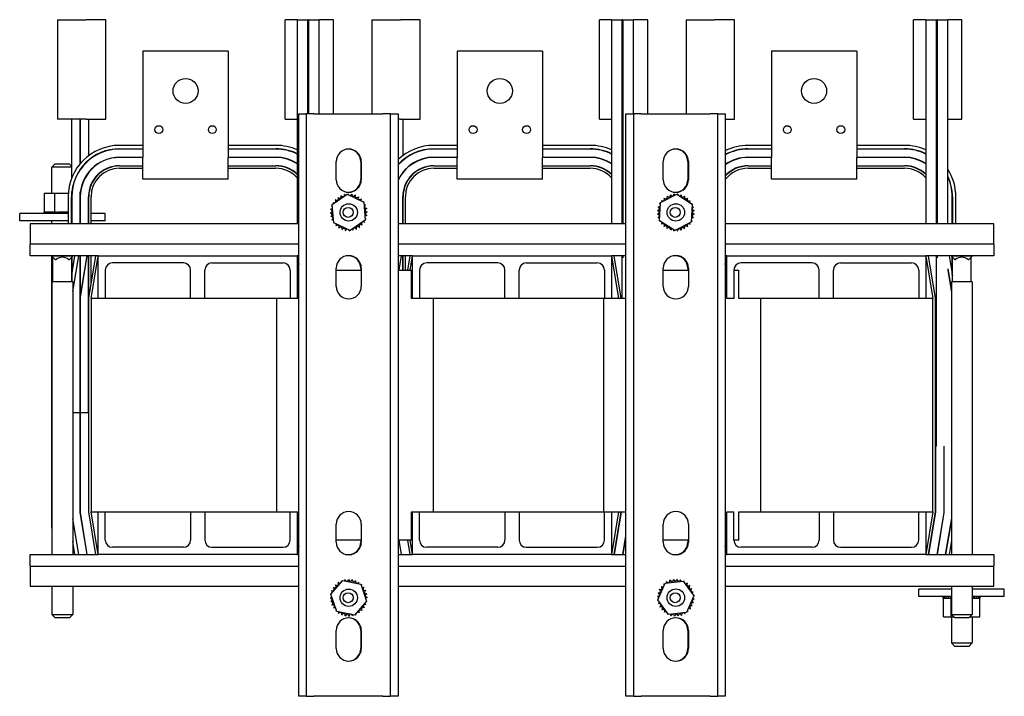
# Model space of a CAD drawing. Units: inches. Extents: x 157.7 to 209.8, y 19.9 to 76.7.
# Drawn here: x 163.8 to 181.1, y 19.9 to 31.8 of the extents above; entities that cross this region are included whole.
import ezdxf

# ---------------------------------------------------------------- set-up
doc = ezdxf.new("R2010")
doc.units = ezdxf.units.IN
doc.header["$MEASUREMENT"] = 0

msp = doc.modelspace()

# ---------------------------------------------------------------- linework, layer by layer
for p, q in [((164.453, 31.772), (164.953, 31.772)), ((164.453, 31.772), (164.453, 30.022)), ((165.303, 31.772), (164.953, 31.772)), ((165.303, 30.022), (165.303, 31.772)), ((168.666, 31.772), (168.452, 31.772)), ((168.452, 30.022), (168.452, 31.772)), ((168.666, 31.772), (168.666, 28.179)), ((168.666, 31.772), (168.854, 31.772)), ((168.854, 30.117), (168.854, 31.772)), ((168.864, 31.772), (168.854, 31.772)), ((168.864, 31.772), (169.052, 31.772)), ((168.864, 31.772), (168.864, 30.117)), ((169.302, 31.772), (169.052, 31.772)), ((169.052, 30.117), (169.052, 31.772)), ((169.302, 30.117), (169.302, 31.772)), ((169.978, 31.772), (170.478, 31.772)), ((169.978, 31.772), (169.978, 30.117)), ((170.828, 31.772), (170.478, 31.772)), ((170.828, 30.022), (170.828, 31.772)), ((174.191, 31.772), (173.977, 31.772)), ((173.977, 30.022), (173.977, 31.772)), ((174.191, 31.772), (174.191, 28.179)), ((174.191, 31.772), (174.379, 31.772)), ((174.379, 28.179), (174.379, 31.772)), ((174.389, 31.772), (174.379, 31.772)), ((174.389, 31.772), (174.577, 31.772)), ((174.389, 31.772), (174.389, 28.179)), ((174.827, 31.772), (174.577, 31.772)), ((174.577, 30.117), (174.577, 31.772)), ((174.827, 30.117), (174.827, 31.772)), ((175.503, 31.772), (176.003, 31.772)), ((175.503, 31.772), (175.503, 30.117)), ((176.353, 31.772), (176.003, 31.772)), ((176.353, 30.022), (176.353, 31.772)), ((179.716, 31.772), (179.502, 31.772)), ((179.502, 30.022), (179.502, 31.772)), ((179.716, 31.772), (179.716, 28.179)), ((179.716, 31.772), (179.904, 31.772)), ((179.904, 28.179), (179.904, 31.772)), ((179.914, 31.772), (179.904, 31.772)), ((179.914, 31.772), (180.102, 31.772)), ((179.914, 31.772), (179.914, 28.179)), ((180.352, 31.772), (180.102, 31.772)), ((180.102, 30.022), (180.102, 31.772)), ((180.352, 30.022), (180.352, 31.772)), ((167.452, 31.219), (165.952, 31.219)), ((165.952, 31.219), (165.952, 29.349)), ((167.452, 31.219), (167.452, 29.349)), ((172.977, 31.219), (171.477, 31.219)), ((171.477, 31.219), (171.477, 29.349)), ((172.977, 31.219), (172.977, 29.349)), ((178.502, 31.219), (177.002, 31.219)), ((177.002, 31.219), (177.002, 29.349)), ((178.502, 31.219), (178.502, 29.349)), ((164.953, 30.022), (164.453, 30.022)), ((164.703, 28.996), (164.703, 30.022)), ((164.847, 30.022), (164.847, 29.237)), ((164.852, 29.243), (164.852, 30.022)), ((164.953, 30.022), (165.303, 30.022)), ((164.998, 30.022), (164.998, 29.381)), ((168.452, 30.022), (168.666, 30.022)), ((168.691, 30.117), (168.825, 30.117)), ((168.691, 19.872), (168.691, 30.117)), ((168.825, 30.117), (168.825, 19.872)), ((168.959, 30.117), (168.825, 30.117)), ((168.959, 30.117), (170.173, 30.117)), ((170.307, 30.117), (170.173, 30.117)), ((170.307, 30.117), (170.441, 30.117)), ((170.307, 19.872), (170.307, 30.117)), ((170.441, 30.117), (170.441, 19.872)), ((170.478, 30.022), (170.441, 30.022)), ((170.478, 30.022), (170.828, 30.022)), ((170.523, 30.022), (170.523, 29.381)), ((173.977, 30.022), (174.191, 30.022)), ((174.379, 30.022), (174.389, 30.022)), ((174.441, 30.117), (174.575, 30.117)), ((174.441, 19.872), (174.441, 30.117)), ((174.575, 30.117), (174.575, 19.872)), ((174.709, 30.117), (174.575, 30.117)), ((174.709, 30.117), (175.923, 30.117)), ((176.057, 30.117), (175.923, 30.117)), ((176.057, 30.117), (176.191, 30.117)), ((176.057, 19.872), (176.057, 30.117)), ((176.191, 30.117), (176.191, 19.872)), ((176.191, 30.022), (176.353, 30.022)), ((179.502, 30.022), (179.716, 30.022)), ((179.904, 30.022), (179.914, 30.022)), ((180.102, 28.179), (180.102, 30.022)), ((180.102, 30.022), (180.352, 30.022)), ((165.952, 29.562), (165.541, 29.562)), ((165.541, 29.502), (165.952, 29.502)), ((165.952, 29.497), (165.541, 29.497)), ((168.291, 29.562), (167.452, 29.562)), ((167.452, 29.502), (168.291, 29.502)), ((168.291, 29.497), (167.452, 29.497)), ((171.477, 29.562), (171.066, 29.562)), ((171.066, 29.502), (171.477, 29.502)), ((171.477, 29.497), (171.066, 29.497)), ((173.816, 29.562), (172.977, 29.562)), ((172.977, 29.502), (173.816, 29.502)), ((173.816, 29.497), (172.977, 29.497)), ((177.002, 29.562), (176.591, 29.562)), ((176.591, 29.502), (177.002, 29.502)), ((177.002, 29.497), (176.591, 29.497)), ((179.341, 29.562), (178.502, 29.562)), ((178.502, 29.502), (179.341, 29.502)), ((179.341, 29.497), (178.502, 29.497)), ((164.998, 29.304), (164.998, 29.298)), ((165.541, 29.353), (165.952, 29.353)), ((165.952, 29.348), (165.541, 29.348)), ((165.952, 28.969), (165.952, 29.349)), ((167.452, 29.353), (168.291, 29.353)), ((167.452, 28.969), (167.452, 29.349)), ((168.291, 29.348), (167.452, 29.348)), ((169.351, 28.957), (169.351, 29.277)), ((169.781, 29.277), (169.781, 28.957)), ((169.791, 29.277), (169.791, 28.957)), ((170.523, 29.304), (170.523, 29.298)), ((171.066, 29.353), (171.477, 29.353)), ((171.477, 29.348), (171.066, 29.348)), ((171.477, 28.969), (171.477, 29.349)), ((172.977, 29.353), (173.816, 29.353)), ((172.977, 28.969), (172.977, 29.349)), ((173.816, 29.348), (172.977, 29.348)), ((175.101, 28.957), (175.101, 29.277)), ((175.531, 29.277), (175.531, 28.957)), ((175.541, 29.277), (175.541, 28.957)), ((176.591, 29.353), (177.002, 29.353)), ((177.002, 29.348), (176.591, 29.348)), ((177.002, 28.969), (177.002, 29.349)), ((178.502, 29.353), (179.341, 29.353)), ((178.502, 28.969), (178.502, 29.349)), ((179.341, 29.348), (178.502, 29.348)), ((164.41, 29.237), (164.35, 29.177)), ((164.703, 29.177), (164.35, 29.177)), ((164.35, 28.718), (164.35, 29.177)), ((164.41, 29.237), (164.657, 29.237)), ((164.657, 29.237), (164.703, 29.191)), ((164.847, 29.138), (164.847, 29.129)), ((164.852, 29.136), (164.852, 29.145)), ((164.998, 29.091), (164.998, 29.083)), ((165.541, 29.204), (165.952, 29.204)), ((165.541, 29.199), (165.952, 29.199)), ((165.541, 29.159), (165.952, 29.159)), ((167.452, 29.204), (168.291, 29.204)), ((167.452, 29.199), (168.291, 29.199)), ((167.452, 29.159), (168.291, 29.159)), ((170.523, 29.091), (170.523, 29.083)), ((171.066, 29.204), (171.477, 29.204)), ((171.066, 29.199), (171.477, 29.199)), ((171.066, 29.159), (171.477, 29.159)), ((172.977, 29.204), (173.816, 29.204)), ((172.977, 29.199), (173.816, 29.199)), ((172.977, 29.159), (173.816, 29.159)), ((176.591, 29.204), (177.002, 29.204)), ((176.591, 29.199), (177.002, 29.199)), ((176.591, 29.159), (177.002, 29.159)), ((178.502, 29.204), (179.341, 29.204)), ((178.502, 29.199), (179.341, 29.199)), ((178.502, 29.159), (179.341, 29.159)), ((167.452, 28.969), (165.952, 28.969)), ((172.977, 28.969), (171.477, 28.969)), ((178.502, 28.969), (177.002, 28.969)), ((164.703, 28.659), (164.703, 28.751)), ((164.852, 28.659), (164.852, 28.742)), ((164.217, 28.718), (164.217, 28.389)), ((164.398, 28.718), (164.217, 28.718)), ((164.398, 28.718), (164.398, 28.389)), ((164.64, 28.718), (164.398, 28.718)), ((164.638, 28.659), (164.638, 28.179)), ((164.698, 28.179), (164.698, 28.659)), ((164.703, 28.718), (164.7, 28.718)), ((164.703, 28.659), (164.703, 28.179)), ((164.847, 28.179), (164.847, 28.659)), ((164.852, 28.718), (164.849, 28.718)), ((164.852, 28.659), (164.852, 28.179)), ((164.996, 28.179), (164.996, 28.659)), ((164.998, 28.706), (164.998, 28.179)), ((165.001, 28.179), (165.001, 28.659)), ((165.041, 28.179), (165.041, 28.659)), ((169.282, 28.521), (169.546, 28.703)), ((169.546, 28.703), (169.835, 28.565)), ((169.835, 28.565), (169.86, 28.245)), ((170.521, 28.179), (170.521, 28.659)), ((170.523, 28.706), (170.523, 28.179)), ((170.526, 28.179), (170.526, 28.659)), ((170.566, 28.179), (170.566, 28.659)), ((175.052, 28.557), (175.337, 28.703)), ((175.337, 28.703), (175.606, 28.529)), ((180.179, 28.179), (180.179, 28.659)), ((180.184, 28.659), (180.184, 28.179)), ((180.244, 28.179), (180.244, 28.659)), ((164.213, 28.389), (164.213, 28.389)), ((164.217, 28.389), (164.213, 28.389)), ((164.213, 28.389), (164.213, 28.363)), ((164.213, 28.389), (164.213, 28.363)), ((164.217, 28.389), (164.221, 28.389)), ((164.221, 28.389), (164.221, 28.389)), ((164.24, 28.389), (164.221, 28.389)), ((164.221, 28.389), (164.221, 28.363)), ((164.221, 28.389), (164.221, 28.363)), ((164.24, 28.389), (164.242, 28.389)), ((164.24, 28.389), (164.24, 28.363)), ((164.272, 28.389), (164.242, 28.389)), ((164.242, 28.389), (164.242, 28.363)), ((164.272, 28.389), (164.273, 28.389)), ((164.272, 28.389), (164.272, 28.363)), ((164.313, 28.389), (164.273, 28.389)), ((164.273, 28.389), (164.273, 28.363)), ((164.313, 28.389), (164.315, 28.389)), ((164.313, 28.389), (164.313, 28.363)), ((164.363, 28.389), (164.315, 28.389)), ((164.315, 28.389), (164.315, 28.363)), ((164.363, 28.389), (164.366, 28.389)), ((164.363, 28.389), (164.363, 28.363)), ((164.379, 28.389), (164.366, 28.389)), ((164.366, 28.389), (164.366, 28.363)), ((164.379, 28.389), (164.398, 28.389)), ((164.398, 28.389), (164.42, 28.389)), ((164.42, 28.389), (164.422, 28.389)), ((164.42, 28.389), (164.42, 28.363)), ((164.435, 28.389), (164.422, 28.389)), ((164.422, 28.389), (164.422, 28.363)), ((164.435, 28.389), (164.463, 28.389)), ((164.481, 28.389), (164.463, 28.389)), ((164.481, 28.389), (164.484, 28.389)), ((164.481, 28.389), (164.481, 28.363)), ((164.544, 28.389), (164.484, 28.389)), ((164.484, 28.389), (164.484, 28.363)), ((164.544, 28.389), (164.547, 28.389)), ((164.544, 28.389), (164.544, 28.363)), ((164.607, 28.389), (164.547, 28.389)), ((164.547, 28.389), (164.547, 28.363)), ((164.607, 28.389), (164.61, 28.389)), ((164.607, 28.389), (164.607, 28.363)), ((164.638, 28.389), (164.61, 28.389)), ((164.61, 28.389), (164.61, 28.363)), ((164.698, 28.389), (164.703, 28.389)), ((164.852, 28.389), (164.847, 28.389)), ((169.307, 28.202), (169.282, 28.521)), ((175.036, 28.237), (175.052, 28.557)), ((175.606, 28.529), (175.59, 28.209)), ((164.638, 28.363), (163.786, 28.363)), ((163.786, 28.233), (163.786, 28.363)), ((164.638, 28.233), (163.786, 28.233)), ((164.35, 28.179), (164.35, 28.233)), ((164.703, 28.363), (164.698, 28.363)), ((164.703, 28.233), (164.698, 28.233)), ((164.852, 28.363), (164.847, 28.363)), ((164.852, 28.233), (164.847, 28.233)), ((165.001, 28.363), (164.998, 28.363)), ((165.001, 28.233), (164.998, 28.233)), ((165.286, 28.363), (165.041, 28.363)), ((165.286, 28.233), (165.041, 28.233)), ((165.286, 28.233), (165.286, 28.363)), ((169.86, 28.245), (169.596, 28.064)), ((175.305, 28.063), (175.036, 28.237)), ((163.971, 28.179), (163.971, 27.827)), ((168.691, 28.179), (163.971, 28.179)), ((169.596, 28.064), (169.307, 28.202)), ((174.441, 28.179), (170.441, 28.179)), ((175.59, 28.209), (175.305, 28.063)), ((180.911, 28.179), (176.191, 28.179)), ((180.911, 27.827), (180.911, 28.179)), ((163.971, 27.619), (163.971, 27.827)), ((168.691, 27.827), (163.971, 27.827)), ((174.441, 27.827), (170.441, 27.827)), ((180.911, 27.827), (176.191, 27.827)), ((180.911, 27.827), (180.911, 27.619)), ((165.166, 27.619), (163.971, 27.619)), ((164.35, 22.827), (164.35, 27.619)), ((164.352, 27.619), (164.352, 27.613)), ((164.719, 27.613), (164.352, 27.613)), ((164.412, 27.553), (164.352, 27.613)), ((164.371, 27.161), (164.371, 27.595)), ((164.412, 27.553), (164.427, 27.553)), ((164.645, 27.553), (164.659, 27.553)), ((164.659, 27.553), (164.719, 27.613)), ((164.701, 27.281), (164.757, 27.619)), ((164.701, 27.161), (164.701, 27.595)), ((164.703, 27.597), (164.703, 27.161)), ((164.818, 27.619), (164.719, 27.027)), ((164.719, 26.996), (164.823, 27.619)), ((164.719, 27.619), (164.719, 27.613)), ((164.969, 27.619), (164.847, 26.885)), ((164.847, 24.864), (164.847, 27.619)), ((164.852, 26.885), (164.974, 27.619)), ((164.852, 27.619), (164.852, 24.864)), ((165.12, 27.619), (164.996, 26.873)), ((164.996, 24.864), (164.996, 27.619)), ((165.001, 26.873), (165.125, 27.619)), ((165.001, 26.873), (165.001, 27.619)), ((165.041, 26.869), (165.166, 27.619)), ((165.041, 27.113), (165.041, 27.619)), ((165.166, 27.619), (168.666, 27.619)), ((165.166, 26.869), (165.166, 27.619)), ((168.666, 27.619), (168.666, 26.869)), ((168.666, 27.619), (168.691, 27.469)), ((168.691, 27.619), (168.666, 27.619)), ((169.604, 27.619), (169.538, 27.619)), ((170.691, 27.619), (170.441, 27.619)), ((170.494, 27.619), (170.453, 27.369)), ((170.458, 27.369), (170.499, 27.619)), ((170.521, 27.369), (170.521, 27.619)), ((170.526, 27.369), (170.526, 27.619)), ((170.566, 27.369), (170.566, 27.619)), ((170.645, 27.619), (170.604, 27.369)), ((170.609, 27.369), (170.65, 27.619)), ((170.649, 27.369), (170.691, 27.619)), ((170.691, 27.619), (174.191, 27.619)), ((170.691, 26.869), (170.691, 27.619)), ((174.191, 27.619), (174.191, 26.869)), ((174.191, 27.619), (174.316, 26.869)), ((174.441, 27.619), (174.191, 27.619)), ((174.232, 27.619), (174.356, 26.873)), ((174.379, 26.869), (174.379, 27.619)), ((174.383, 27.619), (174.389, 27.581)), ((174.388, 27.619), (174.389, 27.611)), ((174.389, 27.611), (174.389, 27.581)), ((175.354, 27.619), (175.288, 27.619)), ((176.191, 27.469), (176.216, 27.619)), ((176.216, 27.619), (176.191, 27.619)), ((176.216, 27.619), (179.716, 27.619)), ((176.216, 26.869), (176.216, 27.619)), ((179.716, 27.619), (179.716, 26.869)), ((179.716, 27.619), (179.841, 26.869)), ((180.911, 27.619), (179.716, 27.619)), ((179.757, 27.619), (179.881, 26.873)), ((179.904, 24.272), (179.904, 27.619)), ((179.908, 27.619), (179.914, 27.581)), ((179.913, 27.619), (179.914, 27.611)), ((179.914, 27.611), (179.914, 27.581)), ((180.125, 27.619), (180.183, 27.266)), ((180.165, 27.619), (180.165, 27.613)), ((180.532, 27.613), (180.165, 27.613)), ((180.225, 27.553), (180.165, 27.613)), ((180.179, 27.293), (180.179, 27.599)), ((180.183, 27.161), (180.183, 27.595)), ((180.225, 27.553), (180.239, 27.553)), ((180.458, 27.553), (180.472, 27.553)), ((180.472, 27.553), (180.532, 27.613)), ((180.513, 27.161), (180.513, 27.595)), ((180.532, 27.619), (180.532, 27.613)), ((165.291, 27.369), (165.291, 26.869)), ((166.666, 27.494), (165.416, 27.494)), ((166.791, 26.869), (166.791, 27.369)), ((167.041, 26.869), (167.041, 27.369)), ((167.166, 27.494), (168.416, 27.494)), ((168.541, 27.369), (168.541, 26.869)), ((168.684, 27.369), (168.684, 26.869)), ((168.684, 27.369), (168.691, 27.369)), ((169.351, 27.082), (169.351, 27.402)), ((169.351, 27.369), (169.791, 27.369)), ((169.781, 27.402), (169.781, 27.369)), ((169.791, 27.402), (169.791, 27.082)), ((170.441, 27.369), (170.674, 27.369)), ((170.674, 26.869), (170.674, 27.369)), ((170.816, 27.369), (170.816, 26.869)), ((172.191, 27.494), (170.941, 27.494)), ((172.316, 26.869), (172.316, 27.369)), ((172.566, 26.869), (172.566, 27.369)), ((172.691, 27.494), (173.941, 27.494)), ((174.066, 27.369), (174.066, 26.869)), ((174.437, 27.369), (174.437, 26.869)), ((174.437, 27.369), (174.441, 27.369)), ((175.101, 27.082), (175.101, 27.402)), ((175.101, 27.369), (175.541, 27.369)), ((175.531, 27.402), (175.531, 27.369)), ((175.541, 27.402), (175.541, 27.082)), ((176.191, 27.369), (176.216, 27.369)), ((176.341, 27.369), (176.341, 26.869)), ((176.341, 27.369), (176.427, 27.369)), ((176.427, 26.869), (176.427, 27.369)), ((177.716, 27.494), (176.466, 27.494)), ((177.841, 26.869), (177.841, 27.369)), ((178.091, 26.869), (178.091, 27.369)), ((178.216, 27.494), (179.466, 27.494)), ((179.591, 27.369), (179.591, 26.869)), ((180.102, 27.39), (180.102, 27.359)), ((180.102, 27.39), (180.165, 27.012)), ((180.102, 27.359), (180.165, 26.981)), ((164.719, 27.161), (164.352, 27.161)), ((164.352, 27.161), (164.352, 22.369)), ((164.719, 27.161), (164.719, 22.369)), ((180.532, 27.161), (180.165, 27.161)), ((180.165, 27.161), (180.165, 22.369)), ((180.532, 27.161), (180.532, 22.369)), ((164.847, 26.885), (164.847, 23.103)), ((164.852, 23.104), (164.852, 26.885)), ((164.996, 26.873), (164.996, 23.116)), ((164.998, 26.885), (164.998, 24.272)), ((165.001, 23.116), (165.001, 26.873)), ((165.041, 26.869), (165.041, 23.119)), ((165.166, 26.869), (165.041, 26.869)), ((165.291, 26.869), (165.166, 26.869)), ((166.791, 26.869), (165.291, 26.869)), ((167.041, 26.869), (166.791, 26.869)), ((168.304, 26.869), (167.041, 26.869)), ((168.541, 26.869), (168.304, 26.869)), ((168.304, 23.119), (168.304, 26.869)), ((168.666, 26.869), (168.541, 26.869)), ((168.684, 26.869), (168.666, 26.869)), ((170.691, 26.869), (170.674, 26.869)), ((170.816, 26.869), (170.691, 26.869)), ((171.054, 26.869), (170.816, 26.869)), ((172.316, 26.869), (171.054, 26.869)), ((171.054, 26.869), (171.054, 23.119)), ((172.566, 26.869), (172.316, 26.869)), ((174.057, 26.869), (172.566, 26.869)), ((174.066, 26.869), (174.057, 26.869)), ((174.057, 23.119), (174.057, 26.869)), ((174.191, 26.869), (174.066, 26.869)), ((174.437, 26.869), (174.191, 26.869)), ((174.356, 26.873), (174.356, 26.869)), ((176.341, 26.869), (176.216, 26.869)), ((176.807, 26.869), (176.427, 26.869)), ((177.841, 26.869), (176.807, 26.869)), ((176.807, 26.869), (176.807, 23.119)), ((178.091, 26.869), (177.841, 26.869)), ((179.591, 26.869), (178.091, 26.869)), ((179.716, 26.869), (179.591, 26.869)), ((179.841, 26.869), (179.716, 26.869)), ((179.841, 23.119), (179.841, 26.869)), ((179.881, 26.873), (179.881, 23.116)), ((164.719, 24.864), (164.847, 24.864)), ((164.852, 24.864), (164.996, 24.864)), ((164.998, 24.272), (164.996, 24.272)), ((179.904, 24.272), (179.881, 24.272)), ((179.886, 24.272), (179.886, 23.116)), ((180.035, 24.272), (180.03, 24.272)), ((180.03, 24.272), (180.03, 23.104)), ((180.035, 24.272), (180.035, 23.103)), ((164.847, 23.103), (164.969, 22.369)), ((164.974, 22.369), (164.852, 23.104)), ((164.996, 23.116), (165.12, 22.369)), ((165.125, 22.369), (165.001, 23.116)), ((165.041, 23.119), (165.166, 23.119)), ((165.166, 22.369), (165.041, 23.119)), ((165.166, 23.119), (165.291, 23.119)), ((165.166, 22.369), (165.166, 23.119)), ((165.291, 23.119), (166.791, 23.119)), ((165.291, 22.619), (165.291, 23.119)), ((166.791, 23.119), (167.041, 23.119)), ((166.791, 23.119), (166.791, 22.619)), ((167.041, 23.119), (168.304, 23.119)), ((167.041, 23.119), (167.041, 22.619)), ((168.304, 23.119), (168.541, 23.119)), ((168.541, 23.119), (168.666, 23.119)), ((168.541, 22.619), (168.541, 23.119)), ((168.666, 23.119), (168.666, 22.369)), ((168.666, 23.119), (168.684, 23.119)), ((168.684, 23.119), (168.684, 22.619)), ((170.674, 22.619), (170.674, 23.119)), ((170.674, 23.119), (170.691, 23.119)), ((170.691, 23.119), (170.816, 23.119)), ((170.691, 22.369), (170.691, 23.119)), ((170.816, 22.619), (170.816, 23.119)), ((170.816, 23.119), (171.054, 23.119)), ((171.054, 23.119), (172.316, 23.119)), ((172.316, 23.119), (172.566, 23.119)), ((172.316, 23.119), (172.316, 22.619)), ((172.566, 23.119), (174.057, 23.119)), ((172.566, 23.119), (172.566, 22.619)), ((174.057, 23.119), (174.066, 23.119)), ((174.066, 23.119), (174.191, 23.119)), ((174.066, 22.619), (174.066, 23.119)), ((174.191, 23.119), (174.191, 22.369)), ((174.316, 23.119), (174.191, 22.369)), ((174.191, 23.119), (174.437, 23.119)), ((174.356, 23.116), (174.232, 22.369)), ((174.361, 23.116), (174.237, 22.369)), ((174.356, 23.119), (174.356, 23.116)), ((174.361, 23.119), (174.361, 23.116)), ((174.437, 23.119), (174.437, 22.619)), ((176.216, 23.119), (176.341, 23.119)), ((176.216, 22.369), (176.216, 23.119)), ((176.341, 22.619), (176.341, 23.119)), ((176.427, 22.619), (176.427, 23.119)), ((176.427, 23.119), (176.807, 23.119)), ((176.807, 23.119), (177.841, 23.119)), ((177.841, 23.119), (178.091, 23.119)), ((177.841, 23.119), (177.841, 22.619)), ((178.091, 23.119), (179.591, 23.119)), ((178.091, 23.119), (178.091, 22.619)), ((179.591, 23.119), (179.716, 23.119)), ((179.591, 22.619), (179.591, 23.119)), ((179.716, 23.119), (179.841, 23.119)), ((179.716, 23.119), (179.716, 22.369)), ((179.841, 23.119), (179.716, 22.369)), ((179.881, 23.116), (179.757, 22.369)), ((179.886, 23.116), (179.762, 22.369)), ((180.03, 23.104), (179.908, 22.369)), ((180.035, 23.103), (179.913, 22.369)), ((164.823, 22.369), (164.719, 22.992)), ((164.719, 22.962), (164.818, 22.369)), ((169.351, 22.582), (169.351, 22.902)), ((169.791, 22.902), (169.791, 22.582)), ((175.101, 22.582), (175.101, 22.902)), ((175.541, 22.902), (175.541, 22.582)), ((180.165, 23.007), (180.059, 22.369)), ((180.165, 22.977), (180.064, 22.369)), ((164.35, 22.827), (164.352, 22.827)), ((174.437, 22.695), (174.383, 22.369)), ((164.757, 22.369), (164.719, 22.597)), ((168.691, 22.519), (168.666, 22.369)), ((168.691, 22.619), (168.684, 22.619)), ((169.791, 22.619), (169.351, 22.619)), ((169.781, 22.619), (169.781, 22.582)), ((170.674, 22.619), (170.441, 22.619)), ((170.453, 22.619), (170.494, 22.369)), ((170.499, 22.369), (170.458, 22.619)), ((170.604, 22.619), (170.645, 22.369)), ((170.65, 22.369), (170.609, 22.619)), ((170.691, 22.369), (170.649, 22.619)), ((174.437, 22.665), (174.388, 22.369)), ((174.441, 22.619), (174.437, 22.619)), ((175.541, 22.619), (175.101, 22.619)), ((175.531, 22.619), (175.531, 22.582)), ((176.216, 22.619), (176.191, 22.619)), ((176.216, 22.369), (176.191, 22.519)), ((176.427, 22.619), (176.341, 22.619)), ((180.165, 22.612), (180.125, 22.369)), ((163.971, 22.369), (165.166, 22.369)), ((163.971, 22.162), (163.971, 22.369)), ((164.352, 22.378), (164.35, 22.375)), ((164.35, 22.375), (164.352, 22.375)), ((164.35, 22.369), (164.35, 22.375)), ((168.666, 22.369), (165.166, 22.369)), ((166.666, 22.494), (165.416, 22.494)), ((167.166, 22.494), (168.416, 22.494)), ((168.666, 22.369), (168.691, 22.369)), ((169.514, 22.369), (169.628, 22.369)), ((170.441, 22.369), (170.691, 22.369)), ((174.191, 22.369), (170.691, 22.369)), ((172.191, 22.494), (170.941, 22.494)), ((172.691, 22.494), (173.941, 22.494)), ((174.191, 22.369), (174.441, 22.369)), ((175.264, 22.369), (175.378, 22.369)), ((176.191, 22.369), (176.216, 22.369)), ((179.716, 22.369), (176.216, 22.369)), ((177.716, 22.494), (176.466, 22.494)), ((178.216, 22.494), (179.466, 22.494)), ((179.716, 22.369), (180.911, 22.369)), ((180.911, 22.369), (180.911, 22.162)), ((163.971, 22.162), (168.691, 22.162)), ((163.971, 22.162), (163.971, 21.809)), ((170.441, 22.162), (174.441, 22.162)), ((176.191, 22.162), (180.911, 22.162)), ((180.911, 21.809), (180.911, 22.162)), ((169.257, 21.67), (169.469, 21.91)), ((169.469, 21.91), (169.783, 21.846)), ((169.783, 21.846), (169.885, 21.543)), ((175.003, 21.57), (175.131, 21.864)), ((175.131, 21.864), (175.449, 21.9)), ((175.449, 21.9), (175.639, 21.642)), ((163.971, 21.809), (168.691, 21.809)), ((164.352, 21.809), (164.352, 21.311)), ((164.719, 21.809), (164.719, 21.311)), ((169.359, 21.366), (169.257, 21.67)), ((170.441, 21.809), (174.441, 21.809)), ((175.639, 21.642), (175.511, 21.348)), ((176.191, 21.809), (180.911, 21.809)), ((180.165, 21.755), (179.596, 21.755)), ((179.596, 21.625), (179.596, 21.755)), ((180.165, 21.809), (180.165, 21.311)), ((180.532, 21.809), (180.532, 21.311)), ((181.096, 21.755), (180.532, 21.755)), ((181.096, 21.625), (181.096, 21.755)), ((169.885, 21.543), (169.673, 21.302)), ((175.193, 21.312), (175.003, 21.57)), ((180.165, 21.625), (179.596, 21.625)), ((180.023, 21.599), (180.023, 21.625)), ((180.023, 21.599), (180.027, 21.599)), ((180.027, 21.599), (180.027, 21.625)), ((180.028, 21.599), (180.027, 21.599)), ((180.027, 21.27), (180.027, 21.599)), ((180.028, 21.599), (180.028, 21.625)), ((180.028, 21.599), (180.043, 21.599)), ((180.043, 21.599), (180.043, 21.625)), ((180.045, 21.599), (180.043, 21.599)), ((180.045, 21.599), (180.045, 21.625)), ((180.045, 21.599), (180.071, 21.599)), ((180.071, 21.599), (180.071, 21.625)), ((180.073, 21.599), (180.071, 21.599)), ((180.073, 21.599), (180.073, 21.625)), ((180.073, 21.599), (180.11, 21.599)), ((180.11, 21.599), (180.11, 21.625)), ((180.112, 21.599), (180.11, 21.599)), ((180.112, 21.599), (180.112, 21.625)), ((180.112, 21.599), (180.141, 21.599)), ((180.157, 21.599), (180.141, 21.599)), ((180.157, 21.599), (180.157, 21.625)), ((180.16, 21.599), (180.157, 21.599)), ((180.16, 21.599), (180.16, 21.625)), ((180.16, 21.599), (180.163, 21.599)), ((180.164, 21.599), (180.163, 21.599)), ((180.165, 21.599), (180.164, 21.599)), ((180.164, 21.27), (180.164, 21.599)), ((181.096, 21.625), (180.532, 21.625)), ((180.532, 21.599), (180.567, 21.599)), ((180.567, 21.599), (180.567, 21.625)), ((180.569, 21.599), (180.567, 21.599)), ((180.569, 21.599), (180.569, 21.625)), ((180.569, 21.599), (180.608, 21.599)), ((180.608, 21.599), (180.608, 21.625)), ((180.61, 21.599), (180.608, 21.599)), ((180.61, 21.599), (180.61, 21.625)), ((180.61, 21.599), (180.64, 21.599)), ((180.64, 21.599), (180.64, 21.625)), ((180.641, 21.599), (180.64, 21.599)), ((180.641, 21.599), (180.641, 21.625)), ((180.641, 21.599), (180.661, 21.599)), ((180.661, 21.599), (180.661, 21.625)), ((180.661, 21.599), (180.661, 21.625)), ((180.661, 21.599), (180.661, 21.599)), ((180.665, 21.599), (180.661, 21.599)), ((180.665, 21.599), (180.669, 21.599)), ((180.665, 21.27), (180.665, 21.599)), ((180.669, 21.599), (180.669, 21.625)), ((180.669, 21.599), (180.669, 21.625)), ((180.669, 21.599), (180.669, 21.599)), ((164.352, 21.311), (164.719, 21.311)), ((164.412, 21.251), (164.352, 21.311)), ((164.659, 21.251), (164.719, 21.311)), ((169.673, 21.302), (169.359, 21.366)), ((175.511, 21.348), (175.193, 21.312)), ((180.165, 21.311), (180.532, 21.311)), ((180.225, 21.251), (180.165, 21.311)), ((180.472, 21.251), (180.532, 21.311)), ((164.659, 21.251), (164.412, 21.251)), ((180.027, 21.27), (180.164, 21.27)), ((180.164, 21.27), (180.206, 21.27)), ((180.165, 21.27), (180.165, 20.811)), ((180.472, 21.251), (180.225, 21.251)), ((180.491, 21.27), (180.665, 21.27)), ((180.532, 21.27), (180.532, 20.811)), ((169.351, 20.712), (169.351, 21.032)), ((169.781, 21.032), (169.781, 20.712)), ((169.791, 21.032), (169.791, 20.712)), ((175.101, 20.712), (175.101, 21.032)), ((175.531, 21.032), (175.531, 20.712)), ((175.541, 21.032), (175.541, 20.712)), ((180.165, 20.811), (180.532, 20.811)), ((180.225, 20.751), (180.165, 20.811)), ((180.472, 20.751), (180.532, 20.811)), ((180.472, 20.751), (180.225, 20.751)), ((168.825, 19.872), (168.691, 19.872)), ((168.825, 19.872), (168.959, 19.872)), ((170.173, 19.872), (168.959, 19.872)), ((170.173, 19.872), (170.307, 19.872)), ((170.441, 19.872), (170.307, 19.872)), ((174.575, 19.872), (174.441, 19.872)), ((174.575, 19.872), (174.709, 19.872)), ((175.923, 19.872), (174.709, 19.872)), ((175.923, 19.872), (176.057, 19.872)), ((176.191, 19.872), (176.057, 19.872))]:
    msp.add_line(p, q)
for centre, radius in [((166.702, 30.519), 0.22), ((172.227, 30.519), 0.22), ((177.752, 30.519), 0.22), ((166.232, 29.839), 0.069), ((167.172, 29.839), 0.069), ((171.757, 29.839), 0.069), ((172.697, 29.839), 0.069), ((177.282, 29.839), 0.069), ((178.222, 29.839), 0.069), ((169.571, 28.383), 0.153), ((169.561, 28.383), 0.0875), ((175.321, 28.383), 0.153), ((175.311, 28.383), 0.0875), ((169.571, 21.606), 0.153), ((169.561, 21.606), 0.0875), ((175.321, 21.606), 0.154), ((175.311, 21.606), 0.0875)]:
    msp.add_circle(centre, radius)
for centre, radius, start, end in [((165.541, 28.659), 0.903, 90, 180), ((165.541, 28.659), 0.843, 90, 180), ((165.541, 28.659), 0.838, 90, 180), ((168.291, 28.659), 0.903, 65.4629, 90), ((168.291, 28.659), 0.843, 63.5869, 90), ((168.291, 28.659), 0.838, 63.417, 90), ((169.571, 29.277), 0.22, 0, 180), ((169.561, 29.277), 0.22, 0, 88.6977), ((171.066, 28.659), 0.903, 90, 133.7995), ((171.066, 28.659), 0.843, 90, 137.8508), ((171.066, 28.659), 0.838, 90, 138.2299), ((173.816, 28.659), 0.903, 65.4629, 90), ((173.816, 28.659), 0.843, 63.5869, 90), ((173.816, 28.659), 0.838, 63.417, 90), ((175.321, 29.277), 0.22, 0, 180), ((175.311, 29.277), 0.22, 0, 88.6977), ((176.591, 28.659), 0.903, 90, 116.2934), ((176.591, 28.659), 0.843, 90, 118.3265), ((176.591, 28.659), 0.838, 90, 118.511), ((179.341, 28.659), 0.903, 65.4629, 90), ((179.341, 28.659), 0.843, 63.5869, 90), ((179.341, 28.659), 0.838, 63.417, 90), ((165.541, 28.659), 0.694, 90, 180), ((165.541, 28.659), 0.689, 90, 180), ((168.291, 28.659), 0.694, 57.2928, 90), ((168.291, 28.659), 0.689, 57.0254, 90), ((171.066, 28.659), 0.694, 90, 154.2339), ((171.066, 28.659), 0.689, 90, 155.1092), ((173.816, 28.659), 0.694, 57.2928, 90), ((173.816, 28.659), 0.689, 57.0254, 90), ((173.816, 28.659), 0.903, 50.6133, 51.4295), ((173.816, 28.659), 0.843, 47.1786, 48.0984), ((173.816, 28.659), 0.838, 46.861, 47.7909), ((176.591, 28.659), 0.694, 90, 125.1956), ((176.591, 28.659), 0.689, 90, 125.4893), ((179.341, 28.659), 0.694, 57.2928, 90), ((179.341, 28.659), 0.689, 57.0254, 90), ((179.341, 28.659), 0.903, 50.6133, 51.4295), ((179.341, 28.659), 0.843, 47.1786, 48.0984), ((179.341, 28.659), 0.838, 46.861, 47.7909), ((165.541, 28.659), 0.545, 90, 180), ((165.541, 28.659), 0.54, 90, 180), ((165.541, 28.659), 0.5, 90, 180), ((168.291, 28.659), 0.545, 46.5222, 90), ((168.291, 28.659), 0.54, 46.017, 90), ((168.291, 28.659), 0.5, 41.4096, 90), ((171.066, 28.659), 0.545, 90, 180), ((171.066, 28.659), 0.54, 90, 180), ((171.066, 28.659), 0.5, 90, 180), ((173.816, 28.659), 0.545, 46.5222, 90), ((173.816, 28.659), 0.54, 46.017, 90), ((173.816, 28.659), 0.5, 41.4096, 90), ((176.591, 28.659), 0.545, 90, 137.2181), ((176.591, 28.659), 0.54, 90, 137.7946), ((176.591, 28.659), 0.5, 90, 143.1301), ((179.341, 28.659), 0.545, 46.5222, 90), ((179.341, 28.659), 0.54, 46.017, 90), ((179.341, 28.659), 0.5, 41.4096, 90), ((179.341, 28.659), 0.903, 0, 32.5687), ((169.571, 28.957), 0.22, 180, 0), ((169.561, 28.957), 0.22, 271.3023, 0), ((173.816, 28.659), 0.694, 34.3457, 35.7828), ((173.816, 28.659), 0.689, 33.7324, 35.2019), ((175.321, 28.957), 0.22, 180, 0), ((175.311, 28.957), 0.22, 271.3023, 0), ((179.341, 28.659), 0.694, 34.3457, 35.7828), ((179.341, 28.659), 0.689, 33.7324, 35.2019), ((179.341, 28.659), 0.843, 0, 25.481), ((179.341, 28.659), 0.838, 0, 24.7539), ((169.315, 28.581), 0.0302, 234.9568, 49.6052), ((169.571, 28.383), 0.323, 136.3826, 136.9295), ((169.359, 28.627), 0.0302, 223.7068, 38.3552), ((169.571, 28.383), 0.323, 125.1326, 125.6795), ((169.41, 28.664), 0.0302, 212.4568, 27.1052), ((169.571, 28.383), 0.323, 113.8826, 114.4295), ((169.468, 28.69), 0.0302, 201.2068, 15.8552), ((169.571, 28.383), 0.323, 102.6326, 103.1795), ((169.53, 28.704), 0.0302, 189.9568, 233.5482), ((169.53, 28.704), 0.0302, 345.562, 4.6052), ((169.571, 28.383), 0.323, 91.3826, 91.9295), ((169.593, 28.706), 0.0302, 178.7068, 204.5292), ((169.593, 28.706), 0.0302, 284.4893, 353.3552), ((169.571, 28.383), 0.323, 80.1326, 80.6795), ((169.656, 28.695), 0.0302, 167.4568, 342.1052), ((169.571, 28.383), 0.323, 68.8826, 69.4295), ((169.715, 28.673), 0.0302, 156.2068, 330.8552), ((169.769, 28.639), 0.0302, 144.9568, 319.6052), ((169.571, 28.383), 0.323, 57.6326, 58.1795), ((169.815, 28.595), 0.0302, 133.7068, 193.2882), ((169.571, 28.383), 0.323, 46.3826, 46.9295), ((169.815, 28.595), 0.0302, 295.7303, 308.3552), ((169.851, 28.544), 0.0302, 122.4568, 131.2502), ((169.571, 28.383), 0.323, 35.1326, 35.6795), ((175.321, 28.383), 0.323, 140.2463, 140.7932), ((175.053, 28.563), 0.0302, 17.4412, 53.4689), ((175.093, 28.612), 0.0302, 227.5705, 42.2189), ((175.321, 28.383), 0.323, 128.9963, 129.5432), ((175.142, 28.652), 0.0302, 216.3205, 30.9689), ((175.321, 28.383), 0.323, 117.7463, 118.2932), ((175.198, 28.682), 0.0302, 205.0705, 19.7189), ((175.321, 28.383), 0.323, 106.4963, 107.0432), ((175.258, 28.7), 0.0302, 193.8205, 8.4689), ((175.321, 28.383), 0.323, 95.2463, 95.7932), ((175.322, 28.706), 0.0302, 182.5705, 226.1619), ((175.322, 28.706), 0.0302, 338.1756, 357.2189), ((175.321, 28.383), 0.323, 83.9963, 84.5432), ((175.385, 28.7), 0.0302, 171.3205, 197.1429), ((175.385, 28.7), 0.0302, 277.103, 345.9689), ((175.321, 28.383), 0.323, 72.7463, 73.2932), ((175.445, 28.682), 0.0302, 160.0705, 334.7189), ((175.501, 28.652), 0.0302, 148.8205, 323.4689), ((175.321, 28.383), 0.323, 61.4963, 62.0432), ((175.55, 28.611), 0.0302, 137.5705, 312.2189), ((175.321, 28.383), 0.323, 50.2463, 50.7932), ((175.59, 28.562), 0.0302, 126.3205, 185.9019), ((175.321, 28.383), 0.323, 38.9963, 39.5432), ((169.249, 28.406), 0.0302, 268.7068, 83.3552), ((169.571, 28.383), 0.323, 170.1326, 170.6795), ((169.259, 28.468), 0.0302, 257.4568, 336.682), ((169.571, 28.383), 0.323, 158.8826, 159.4295), ((169.259, 28.468), 0.0302, 32.3365, 72.1052), ((169.282, 28.527), 0.0302, 246.2068, 273.6682), ((169.571, 28.383), 0.323, 147.6326, 148.1795), ((169.282, 28.527), 0.0302, 24.8275, 60.8552), ((169.851, 28.544), 0.0302, 245.3028, 297.1052), ((169.877, 28.486), 0.0302, 111.2068, 285.8552), ((169.892, 28.424), 0.0302, 99.9568, 274.6052), ((169.893, 28.361), 0.0302, 88.7068, 263.3552), ((169.571, 28.383), 0.323, 23.8826, 24.4295), ((169.571, 28.383), 0.323, 12.6326, 13.1795), ((169.571, 28.383), 0.323, 1.3826, 1.9295), ((175.321, 28.383), 0.323, 173.9963, 174.5432), ((174.998, 28.384), 0.0302, 272.5705, 87.2189), ((175.004, 28.447), 0.0302, 261.3205, 75.9689), ((175.321, 28.383), 0.323, 162.7463, 163.2932), ((175.023, 28.507), 0.0302, 250.0705, 329.2957), ((175.321, 28.383), 0.323, 151.4963, 152.0432), ((175.023, 28.507), 0.0302, 24.9502, 64.7189), ((175.053, 28.563), 0.0302, 238.8205, 266.2819), ((175.59, 28.562), 0.0302, 288.344, 300.9689), ((175.62, 28.506), 0.0302, 115.0705, 123.8639), ((175.62, 28.506), 0.0302, 237.9164, 289.7189), ((175.321, 28.383), 0.323, 27.7463, 28.2932), ((175.638, 28.446), 0.0302, 103.8205, 278.4689), ((175.644, 28.383), 0.0302, 92.5705, 267.2189), ((175.321, 28.383), 0.323, 16.4963, 17.0432), ((175.321, 28.383), 0.323, 5.2463, 5.7932), ((169.571, 28.383), 0.323, 181.3826, 181.9295), ((169.25, 28.342), 0.0302, 279.9568, 94.6052), ((169.571, 28.383), 0.323, 192.6326, 193.1795), ((169.265, 28.281), 0.0302, 291.2068, 105.8552), ((169.571, 28.383), 0.323, 203.8826, 204.4295), ((169.29, 28.223), 0.0302, 65.3028, 117.1052), ((169.827, 28.186), 0.0302, 54.9568, 229.6052), ((169.86, 28.239), 0.0302, 204.8275, 240.8552), ((169.883, 28.298), 0.0302, 77.4568, 156.682), ((169.883, 28.298), 0.0302, 212.3365, 252.1052), ((169.86, 28.239), 0.0302, 66.2068, 93.6682), ((169.571, 28.383), 0.323, 338.8826, 339.4295), ((169.571, 28.383), 0.323, 350.1326, 350.6795), ((175.321, 28.383), 0.323, 185.2463, 185.7932), ((175.004, 28.321), 0.0302, 283.8205, 98.4689), ((175.321, 28.383), 0.323, 196.4963, 197.0432), ((175.022, 28.26), 0.0302, 57.9164, 109.7189), ((175.022, 28.26), 0.0302, 295.0705, 303.8639), ((175.321, 28.383), 0.323, 207.7463, 208.2932), ((175.052, 28.204), 0.0302, 108.344, 120.9689), ((175.589, 28.203), 0.0302, 58.8205, 86.2819), ((175.619, 28.259), 0.0302, 204.9502, 244.7189), ((175.619, 28.259), 0.0302, 70.0705, 149.2957), ((175.321, 28.383), 0.323, 331.4963, 332.0432), ((175.638, 28.32), 0.0302, 81.3205, 255.9689), ((175.321, 28.383), 0.323, 342.7463, 343.2932), ((175.321, 28.383), 0.323, 353.9963, 354.5432), ((169.29, 28.223), 0.0302, 302.4568, 311.2502), ((169.571, 28.383), 0.323, 215.1326, 215.6795), ((169.327, 28.171), 0.0302, 115.7303, 128.3552), ((169.327, 28.171), 0.0302, 313.7068, 13.2882), ((169.571, 28.383), 0.323, 226.3826, 226.9295), ((169.373, 28.128), 0.0302, 324.9568, 139.6052), ((169.571, 28.383), 0.323, 237.6326, 238.1795), ((169.427, 28.094), 0.0302, 336.2068, 150.8552), ((169.571, 28.383), 0.323, 248.8826, 249.4295), ((169.486, 28.071), 0.0302, 347.4568, 162.1052), ((169.571, 28.383), 0.323, 260.1326, 260.6795), ((169.549, 28.061), 0.0302, 104.4893, 173.3552), ((169.549, 28.061), 0.0302, 358.7068, 24.5292), ((169.571, 28.383), 0.323, 271.3826, 271.9295), ((169.612, 28.063), 0.0302, 165.562, 184.6052), ((169.612, 28.063), 0.0302, 9.9568, 53.5482), ((169.571, 28.383), 0.323, 282.6326, 283.1795), ((169.674, 28.077), 0.0302, 21.2068, 195.8552), ((169.731, 28.103), 0.0302, 32.4568, 207.1052), ((169.571, 28.383), 0.323, 293.8826, 294.4295), ((169.783, 28.139), 0.0302, 43.7068, 218.3552), ((169.571, 28.383), 0.323, 305.1326, 305.6795), ((169.571, 28.383), 0.323, 316.3826, 316.9295), ((169.571, 28.383), 0.323, 327.6326, 328.1795), ((175.052, 28.204), 0.0302, 306.3205, 5.9019), ((175.321, 28.383), 0.323, 218.9963, 219.5432), ((175.092, 28.155), 0.0302, 317.5705, 132.2189), ((175.321, 28.383), 0.323, 230.2463, 230.7932), ((175.141, 28.115), 0.0302, 328.8205, 143.4689), ((175.321, 28.383), 0.323, 241.4963, 242.0432), ((175.197, 28.085), 0.0302, 340.0705, 154.7189), ((175.321, 28.383), 0.323, 252.7463, 253.2932), ((175.257, 28.066), 0.0302, 97.103, 165.9689), ((175.257, 28.066), 0.0302, 351.3205, 17.1429), ((175.321, 28.383), 0.323, 263.9963, 264.5432), ((175.32, 28.06), 0.0302, 158.1756, 177.2189), ((175.32, 28.06), 0.0302, 2.5705, 46.1619), ((175.321, 28.383), 0.323, 275.2463, 275.7932), ((175.383, 28.066), 0.0302, 13.8205, 188.4689), ((175.321, 28.383), 0.323, 286.4963, 287.0432), ((175.444, 28.084), 0.0302, 25.0705, 199.7189), ((175.5, 28.114), 0.0302, 36.3205, 210.9689), ((175.321, 28.383), 0.323, 297.7463, 298.2932), ((175.549, 28.154), 0.0302, 47.5705, 222.2189), ((175.321, 28.383), 0.323, 308.9963, 309.5432), ((175.589, 28.203), 0.0302, 197.4412, 233.4689), ((175.321, 28.383), 0.323, 320.2463, 320.7932), ((164.536, 27.43), 0.165, 48.4593, 131.5407), ((169.571, 27.402), 0.22, 0, 180), ((169.561, 27.402), 0.22, 0, 81.4299), ((175.321, 27.402), 0.22, 0, 180), ((175.311, 27.402), 0.22, 0, 81.4299), ((180.348, 27.43), 0.165, 48.4593, 131.5407), ((165.416, 27.369), 0.125, 90, 180), ((166.666, 27.369), 0.125, 0, 90), ((167.166, 27.369), 0.125, 90, 180), ((168.416, 27.369), 0.125, 0, 90), ((170.941, 27.369), 0.125, 90, 180), ((172.191, 27.369), 0.125, 0, 90), ((172.691, 27.369), 0.125, 90, 180), ((173.941, 27.369), 0.125, 0, 90), ((176.466, 27.369), 0.125, 90, 180), ((177.716, 27.369), 0.125, 0, 90), ((178.216, 27.369), 0.125, 90, 180), ((179.466, 27.369), 0.125, 0, 90), ((169.571, 27.082), 0.22, 180, 0), ((175.321, 27.082), 0.22, 180, 0), ((169.571, 22.902), 0.22, 0, 180), ((175.321, 22.902), 0.22, 0, 180), ((165.416, 22.619), 0.125, 180, 270), ((166.666, 22.619), 0.125, 270, 0), ((167.166, 22.619), 0.125, 180, 270), ((168.416, 22.619), 0.125, 270, 0), ((169.571, 22.582), 0.22, 180, 0), ((169.561, 22.582), 0.22, 285.0475, 0), ((170.941, 22.619), 0.125, 180, 270), ((172.191, 22.619), 0.125, 270, 0), ((172.691, 22.619), 0.125, 180, 270), ((173.941, 22.619), 0.125, 270, 0), ((175.321, 22.582), 0.22, 180, 0), ((175.311, 22.582), 0.22, 285.0475, 0), ((176.466, 22.619), 0.125, 180, 270), ((177.716, 22.619), 0.125, 270, 0), ((178.216, 22.619), 0.125, 180, 270), ((179.466, 22.619), 0.125, 270, 0), ((169.319, 21.808), 0.0302, 234.012, 48.6605), ((169.571, 21.606), 0.323, 135.4378, 135.9847), ((169.363, 21.853), 0.0302, 222.762, 37.4105), ((169.571, 21.606), 0.323, 124.1878, 124.7347), ((169.415, 21.889), 0.0302, 211.512, 290.7372), ((169.571, 21.606), 0.323, 112.9378, 113.4847), ((169.415, 21.889), 0.0302, 346.3918, 26.1605), ((169.473, 21.914), 0.0302, 200.262, 227.7235), ((169.473, 21.914), 0.0302, 338.8827, 14.9105), ((169.571, 21.606), 0.323, 101.6878, 102.2347), ((169.535, 21.927), 0.0302, 189.012, 3.6605), ((169.571, 21.606), 0.323, 90.4378, 90.9847), ((169.599, 21.928), 0.0302, 177.762, 352.4105), ((169.571, 21.606), 0.323, 79.1878, 79.7347), ((169.661, 21.917), 0.0302, 166.512, 341.1605), ((169.571, 21.606), 0.323, 67.9378, 68.4847), ((169.72, 21.893), 0.0302, 155.262, 329.9105), ((169.773, 21.858), 0.0302, 144.012, 187.6034), ((169.571, 21.606), 0.323, 56.6878, 57.2347), ((169.773, 21.858), 0.0302, 299.6172, 318.6605), ((169.818, 21.814), 0.0302, 132.762, 158.5845), ((169.571, 21.606), 0.323, 45.4378, 45.9847), ((175.321, 21.606), 0.323, 130.8116, 131.3585), ((175.086, 21.828), 0.0302, 4.2655, 44.0343), ((175.133, 21.869), 0.0302, 218.1358, 245.5972), ((175.321, 21.606), 0.323, 119.5616, 120.1085), ((175.133, 21.869), 0.0302, 356.7565, 32.7843), ((175.188, 21.901), 0.0302, 206.8858, 21.5343), ((175.321, 21.606), 0.323, 108.3116, 108.8585), ((175.248, 21.921), 0.0302, 195.6358, 10.2843), ((175.321, 21.606), 0.323, 97.0616, 97.6085), ((175.311, 21.929), 0.0302, 184.3858, 359.0343), ((175.321, 21.606), 0.323, 85.8116, 86.3585), ((175.375, 21.925), 0.0302, 173.1358, 347.7843), ((175.321, 21.606), 0.323, 74.5616, 75.1085), ((175.436, 21.908), 0.0302, 161.8858, 205.4772), ((175.436, 21.908), 0.0302, 317.491, 336.5343), ((175.492, 21.88), 0.0302, 150.6358, 176.4582), ((175.321, 21.606), 0.323, 63.3116, 63.8585), ((175.492, 21.88), 0.0302, 256.4183, 325.2843), ((175.543, 21.841), 0.0302, 139.3858, 314.0343), ((175.321, 21.606), 0.323, 52.0616, 52.6085), ((175.584, 21.794), 0.0302, 128.1358, 302.7843), ((175.321, 21.606), 0.323, 40.8116, 41.3585), ((169.571, 21.606), 0.323, 169.1878, 169.7347), ((169.249, 21.634), 0.0302, 69.7855, 82.4105), ((169.261, 21.696), 0.0302, 256.512, 265.3055), ((169.571, 21.606), 0.323, 157.9378, 158.4847), ((169.261, 21.696), 0.0302, 19.358, 71.1605), ((169.284, 21.755), 0.0302, 245.262, 59.9105), ((169.571, 21.606), 0.323, 146.6878, 147.2347), ((169.818, 21.814), 0.0302, 238.5446, 307.4105), ((169.854, 21.762), 0.0302, 121.512, 296.1605), ((169.571, 21.606), 0.323, 34.1878, 34.7347), ((169.879, 21.704), 0.0302, 110.262, 284.9105), ((169.892, 21.642), 0.0302, 99.012, 273.6605), ((169.571, 21.606), 0.323, 22.9378, 23.4847), ((169.571, 21.606), 0.323, 11.6878, 12.2347), ((175.002, 21.66), 0.0302, 263.1358, 77.7843), ((175.019, 21.721), 0.0302, 251.8858, 66.5343), ((175.321, 21.606), 0.323, 164.5616, 165.1085), ((175.321, 21.606), 0.323, 153.3116, 153.8585), ((175.047, 21.778), 0.0302, 240.6358, 55.2843), ((175.321, 21.606), 0.323, 142.0616, 142.6085), ((175.086, 21.828), 0.0302, 229.3858, 308.611), ((175.616, 21.739), 0.0302, 116.8858, 291.5343), ((175.321, 21.606), 0.323, 29.5616, 30.1085), ((175.636, 21.679), 0.0302, 105.6358, 165.2172), ((175.321, 21.606), 0.323, 18.3116, 18.8585), ((175.636, 21.679), 0.0302, 267.6593, 280.2843), ((175.644, 21.616), 0.0302, 94.3858, 103.1793), ((175.321, 21.606), 0.323, 7.0616, 7.6085), ((169.249, 21.634), 0.0302, 267.762, 327.3435), ((169.571, 21.606), 0.323, 180.4378, 180.9847), ((169.25, 21.57), 0.0302, 279.012, 93.6605), ((169.571, 21.606), 0.323, 191.6878, 192.2347), ((169.263, 21.509), 0.0302, 290.262, 104.9105), ((169.571, 21.606), 0.323, 202.9378, 203.4847), ((169.288, 21.45), 0.0302, 301.512, 116.1605), ((169.858, 21.457), 0.0302, 65.262, 239.9105), ((169.881, 21.516), 0.0302, 199.358, 251.1605), ((169.893, 21.578), 0.0302, 87.762, 147.3435), ((169.571, 21.606), 0.323, 337.9378, 338.4847), ((169.893, 21.578), 0.0302, 249.7855, 262.4105), ((169.881, 21.516), 0.0302, 76.512, 85.3055), ((169.571, 21.606), 0.323, 349.1878, 349.7347), ((169.571, 21.606), 0.323, 0.4378, 0.9847), ((175.321, 21.606), 0.323, 175.8116, 176.3585), ((174.998, 21.597), 0.0302, 37.2318, 89.0343), ((174.998, 21.597), 0.0302, 274.3858, 283.1793), ((175.321, 21.606), 0.323, 187.0616, 187.6085), ((175.006, 21.534), 0.0302, 87.6593, 100.2843), ((175.006, 21.534), 0.0302, 285.6358, 345.2172), ((175.321, 21.606), 0.323, 198.3116, 198.8585), ((175.026, 21.474), 0.0302, 296.8858, 111.5343), ((175.595, 21.435), 0.0302, 60.6358, 235.2843), ((175.623, 21.491), 0.0302, 71.8858, 246.5343), ((175.64, 21.553), 0.0302, 83.1358, 257.7843), ((175.644, 21.616), 0.0302, 217.2318, 269.0343), ((175.321, 21.606), 0.323, 344.5616, 345.1085), ((175.321, 21.606), 0.323, 355.8116, 356.3585), ((169.571, 21.606), 0.323, 214.1878, 214.7347), ((169.324, 21.398), 0.0302, 58.5446, 127.4105), ((169.324, 21.398), 0.0302, 312.762, 338.5845), ((169.571, 21.606), 0.323, 225.4378, 225.9847), ((169.369, 21.354), 0.0302, 119.6172, 138.6605), ((169.369, 21.354), 0.0302, 324.012, 7.6034), ((169.571, 21.606), 0.323, 236.6878, 237.2347), ((169.422, 21.319), 0.0302, 335.262, 149.9105), ((169.571, 21.606), 0.323, 247.9378, 248.4847), ((169.481, 21.296), 0.0302, 346.512, 161.1605), ((169.543, 21.284), 0.0302, 357.762, 172.4105), ((169.607, 21.285), 0.0302, 9.012, 183.6605), ((169.669, 21.298), 0.0302, 158.8827, 194.9105), ((169.669, 21.298), 0.0302, 20.262, 47.7235), ((169.727, 21.323), 0.0302, 166.3918, 206.1605), ((169.571, 21.606), 0.323, 292.9378, 293.4847), ((169.727, 21.323), 0.0302, 31.512, 110.7372), ((169.779, 21.359), 0.0302, 42.762, 217.4105), ((169.571, 21.606), 0.323, 304.1878, 304.7347), ((169.823, 21.404), 0.0302, 54.012, 228.6605), ((169.571, 21.606), 0.323, 315.4378, 315.9847), ((169.571, 21.606), 0.323, 326.6878, 327.2347), ((175.321, 21.606), 0.323, 209.5616, 210.1085), ((175.058, 21.419), 0.0302, 308.1358, 122.7843), ((175.321, 21.606), 0.323, 220.8116, 221.3585), ((175.099, 21.371), 0.0302, 319.3858, 134.0343), ((175.321, 21.606), 0.323, 232.0616, 232.6085), ((175.15, 21.332), 0.0302, 76.4183, 145.2843), ((175.15, 21.332), 0.0302, 330.6358, 356.4582), ((175.321, 21.606), 0.323, 243.3116, 243.8585), ((175.206, 21.304), 0.0302, 137.491, 156.5343), ((175.206, 21.304), 0.0302, 341.8858, 25.4772), ((175.321, 21.606), 0.323, 254.5616, 255.1085), ((175.267, 21.287), 0.0302, 353.1358, 167.7843), ((175.331, 21.283), 0.0302, 4.3858, 179.0343), ((175.393, 21.291), 0.0302, 15.6358, 190.2843), ((175.321, 21.606), 0.323, 288.3116, 288.8585), ((175.453, 21.311), 0.0302, 26.8858, 201.5343), ((175.508, 21.343), 0.0302, 176.7565, 212.7843), ((175.321, 21.606), 0.323, 299.5616, 300.1085), ((175.508, 21.343), 0.0302, 38.1358, 65.5972), ((175.556, 21.385), 0.0302, 184.2655, 224.0343), ((175.321, 21.606), 0.323, 310.8116, 311.3585), ((175.556, 21.385), 0.0302, 49.3858, 128.611), ((175.321, 21.606), 0.323, 322.0616, 322.6085), ((175.321, 21.606), 0.323, 333.3116, 333.8585), ((169.571, 21.032), 0.22, 0, 180), ((169.571, 21.606), 0.323, 259.1878, 259.7347), ((169.561, 21.032), 0.22, 0, 88.6977), ((169.571, 21.606), 0.323, 270.4378, 270.9847), ((169.571, 21.606), 0.323, 281.6878, 282.2347), ((175.321, 21.032), 0.22, 0, 180), ((175.321, 21.606), 0.323, 265.8116, 266.3585), ((175.311, 21.032), 0.22, 0, 88.6977), ((175.321, 21.606), 0.323, 277.0616, 277.6085), ((169.571, 20.712), 0.22, 180, 0), ((169.561, 20.712), 0.22, 271.3023, 0), ((175.321, 20.712), 0.22, 180, 0), ((175.311, 20.712), 0.22, 271.3023, 0)]:
    msp.add_arc(centre, radius, start, end)

doc.saveas('drawing.dxf')
